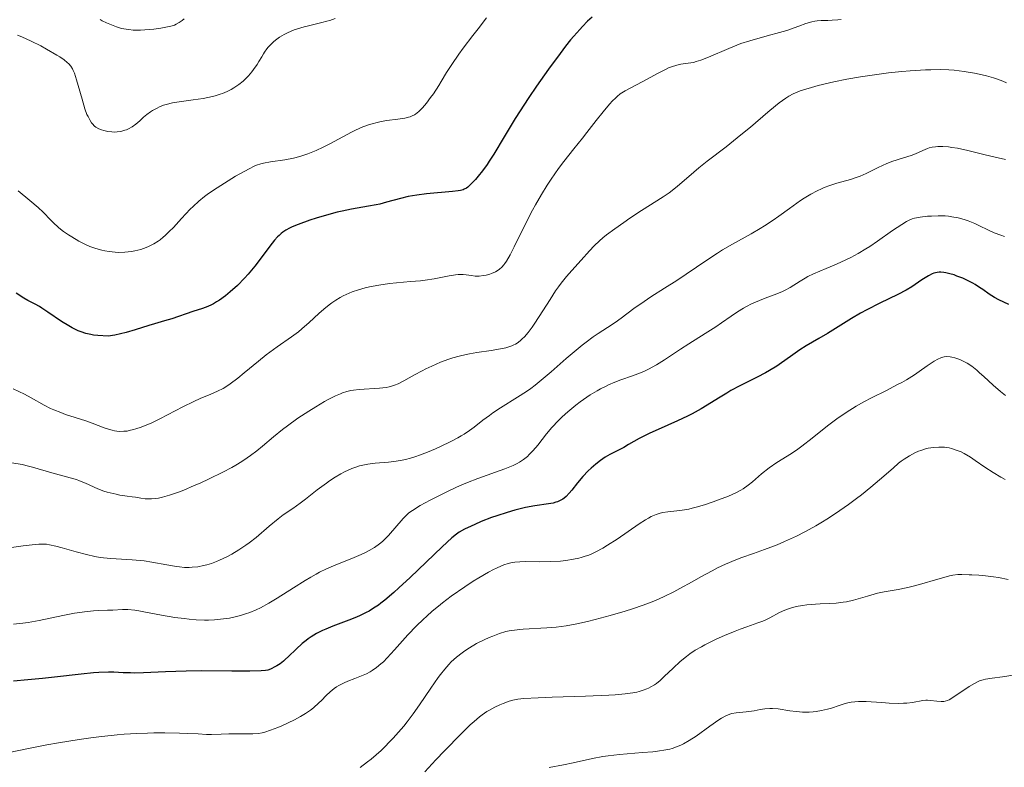
# Model space of a CAD drawing. Units: metres. Extents: x 675082 to 678542, y 4753799 to 4756200.
# Drawn here: x 676665 to 676804, y 4754095 to 4754201 of the extents above; entities that cross this region are included whole.
import ezdxf

# ---------------------------------------------------------------- set-up
doc = ezdxf.new("R2010")
doc.units = ezdxf.units.M
doc.header["$MEASUREMENT"] = 0
doc.layers.add('Curva de nivel directora', color=30, linetype='Continuous', lineweight=30)
doc.layers.add('Curva de nivel intermedia', color=30, linetype='Continuous', lineweight=0)

msp = doc.modelspace()

# ---------------------------------------------------------------- linework, layer by layer
at = {"layer": 'Curva de nivel directora', "color": 30, "linetype": 'Continuous', "lineweight": 30, "flags": 128}
for points, elevation in [([(676745.7, 4754200.96), (676745.05, 4754200.36), (676744.34, 4754199.63), (676743.95, 4754199.21), (676743.11, 4754198.26)], 1350), ([(676743.11, 4754198.26), (676742.66, 4754197.72), (676741.94, 4754196.82), (676741.17, 4754195.82), (676739.53, 4754193.57), (676737.85, 4754191.16), (676736.77, 4754189.56), (676734.84, 4754186.61), (676733.25, 4754184.02), (676731.78, 4754181.54), (676731.16, 4754180.55), (676730.84, 4754180.08), (676730.21, 4754179.21), (676729.59, 4754178.43), (676729.2, 4754177.98), (676728.49, 4754177.24), (676728.1, 4754176.89), (676727.91, 4754176.76), (676727.61, 4754176.59), (676727.45, 4754176.53), (676727.08, 4754176.42), (676726.77, 4754176.35), (676725.96, 4754176.25), (676722.26, 4754175.93), (676720.92, 4754175.76), (676720.28, 4754175.66), (676719.69, 4754175.55), (676718.59, 4754175.29), (676716.62, 4754174.74), (676715.64, 4754174.49), (676715.14, 4754174.38), (676714.07, 4754174.19), (676711.67, 4754173.78), (676710.32, 4754173.51), (676709.6, 4754173.34), (676708.12, 4754172.94), (676706.66, 4754172.51), (676705.73, 4754172.2), (676704.09, 4754171.62), (676703.23, 4754171.27), (676702.86, 4754171.09), (676702.37, 4754170.82), (676701.92, 4754170.51), (676701.71, 4754170.34), (676701.4, 4754170.06), (676701.19, 4754169.85), (676700.76, 4754169.37), (676700.42, 4754168.95), (676699.67, 4754167.97), (676698.56, 4754166.49), (676697.96, 4754165.72), (676697.02, 4754164.58), (676696.52, 4754164.02), (676695.51, 4754162.99), (676694.49, 4754162.06), (676693.82, 4754161.52), (676692.97, 4754160.9), (676692.56, 4754160.64), (676692.13, 4754160.38), (676691.85, 4754160.24), (676691.32, 4754159.99), (676690.58, 4754159.71), (676689.21, 4754159.3), (676686.22, 4754158.26), (676685.2, 4754157.96), (676683.74, 4754157.56), (676682.94, 4754157.31), (676681.02, 4754156.69), (676679.75, 4754156.33), (676678.15, 4754155.96), (676677.21, 4754155.78), (676675.74, 4754155.88), (676675.12, 4754155.96), (676674.73, 4754156.03), (676674.03, 4754156.18), (676673.38, 4754156.39), (676672.96, 4754156.56), (676672.13, 4754156.97), (676671.64, 4754157.25), (676670.62, 4754157.88), (676668.65, 4754159.21), (676667.82, 4754159.76), (676667.47, 4754159.98), (676666.86, 4754160.32), (676665.82, 4754160.86), (676665.25, 4754161.18), (676664.2, 4754161.87)], 1350), ([(676804.68, 4754160.26), (676803.28, 4754160.95), (676802.68, 4754161.27), (676801.91, 4754161.75), (676801.01, 4754162.39), (676800.56, 4754162.7), (676799.92, 4754163.1), (676799.58, 4754163.3), (676799.04, 4754163.58), (676798.17, 4754163.99), (676797.35, 4754164.31), (676796.94, 4754164.46), (676796.33, 4754164.64), (676795.76, 4754164.77), (676795.5, 4754164.82), (676795.06, 4754164.86), (676794.86, 4754164.86), (676794.55, 4754164.83), (676794.1, 4754164.71), (676793.86, 4754164.61), (676793.33, 4754164.35), (676792.4, 4754163.76), (676790.95, 4754162.8), (676790.17, 4754162.33), (676788.97, 4754161.68), (676786.43, 4754160.47), (676784.61, 4754159.54), (676783.71, 4754159.05), (676782.42, 4754158.3), (676779.01, 4754156.17), (676777.78, 4754155.45), (676776.02, 4754154.42), (676775.12, 4754153.84), (676773.78, 4754152.9), (676772.53, 4754152.01), (676771.87, 4754151.57), (676770.82, 4754150.92), (676770.26, 4754150.6), (676769.08, 4754149.98), (676766.6, 4754148.75), (676765.36, 4754148.09), (676764.76, 4754147.74), (676763.58, 4754147.01), (676761.99, 4754146.01), (676761.17, 4754145.52), (676759.88, 4754144.79), (676759.21, 4754144.45), (676757.81, 4754143.79), (676755.07, 4754142.59), (676753.86, 4754142.05), (676753.33, 4754141.79), (676752.39, 4754141.3), (676750.87, 4754140.44), (676750.2, 4754140.06), (676748.21, 4754139.04), (676747.55, 4754138.65), (676747.22, 4754138.43), (676746.88, 4754138.2), (676746.22, 4754137.68), (676745.58, 4754137.11), (676745.17, 4754136.72), (676744.4, 4754135.91), (676743.65, 4754135.03), (676742.83, 4754134), (676742.48, 4754133.58), (676742.02, 4754133.11), (676741.74, 4754132.87), (676741.56, 4754132.74), (676741.2, 4754132.53), (676740.8, 4754132.36)], 1375), ([(676740.8, 4754132.36), (676740.58, 4754132.28), (676740.22, 4754132.18), (676739.54, 4754132.05), (676737.6, 4754131.78), (676736.3, 4754131.54), (676734.76, 4754131.16), (676733.67, 4754130.84), (676732.2, 4754130.37), (676731.49, 4754130.12), (676729.99, 4754129.54), (676729.1, 4754129.16), (676728.57, 4754128.91), (676727.64, 4754128.46), (676726.89, 4754128.03), (676726.52, 4754127.77), (676725.87, 4754127.25), (676724.48, 4754125.98), (676719.94, 4754121.65), (676718.35, 4754120.17), (676717.62, 4754119.52), (676716.35, 4754118.43), (676715.8, 4754117.99), (676715.45, 4754117.73), (676714.78, 4754117.28), (676714.15, 4754116.89), (676713.73, 4754116.66), (676712.86, 4754116.24), (676712.34, 4754116.02), (676711.25, 4754115.59), (676709.03, 4754114.76), (676708.02, 4754114.34), (676707.55, 4754114.13), (676706.7, 4754113.7), (676705.95, 4754113.25), (676705.5, 4754112.95), (676705.21, 4754112.73), (676704.66, 4754112.29), (676703.81, 4754111.5), (676702.75, 4754110.47), (676702.25, 4754110.01), (676702, 4754109.8), (676701.53, 4754109.44), (676701.08, 4754109.14), (676700.79, 4754108.97), (676700.28, 4754108.71), (676699.96, 4754108.58), (676699.79, 4754108.53), (676699.49, 4754108.47), (676698.86, 4754108.42), (676697.28, 4754108.39), (676694.69, 4754108.4), (676690.39, 4754108.42), (676688.24, 4754108.39), (676685.34, 4754108.29), (676682.2, 4754108.14), (676680.94, 4754108.11), (676680.38, 4754108.12), (676679.35, 4754108.16), (676677.99, 4754108.23), (676677.23, 4754108.24), (676675.9, 4754108.2), (676675.12, 4754108.14), (676673.37, 4754107.97), (676669.62, 4754107.52), (676667.91, 4754107.33), (676665.85, 4754107.14), (676663.79, 4754106.97)], 1375)]:
    msp.add_lwpolyline(points, dxfattribs=dict(at, elevation=elevation))
at = {"layer": 'Curva de nivel intermedia', "color": 30, "linetype": 'Continuous', "lineweight": 0, "flags": 128}
for points, elevation in [([(676709.32, 4754200.76), (676708.6, 4754200.49), (676708.18, 4754200.36), (676707.44, 4754200.17), (676706.68, 4754200), (676705.55, 4754199.74), (676704.94, 4754199.58), (676704.01, 4754199.3), (676703.54, 4754199.14), (676702.6, 4754198.74), (676702.14, 4754198.51), (676701.47, 4754198.11), (676700.9, 4754197.69), (676700.62, 4754197.47), (676700.22, 4754197.09), (676699.85, 4754196.68), (676699.67, 4754196.46), (676699.33, 4754195.99), (676699.17, 4754195.74), (676698.95, 4754195.34), (676698.55, 4754194.65), (676698.29, 4754194.24), (676697.79, 4754193.52), (676697.55, 4754193.2), (676697.09, 4754192.65), (676696.62, 4754192.18), (676696.31, 4754191.9), (676695.68, 4754191.4), (676694.99, 4754190.95), (676694.63, 4754190.73), (676694.04, 4754190.43), (676693.41, 4754190.16), (676693.07, 4754190.03), (676692.34, 4754189.8), (676691.95, 4754189.7), (676691.32, 4754189.56), (676690.66, 4754189.44), (676689.22, 4754189.24), (676687.26, 4754188.97), (676686.32, 4754188.8), (676685.43, 4754188.59), (676685.03, 4754188.47), (676684.46, 4754188.25), (676684.12, 4754188.09), (676683.49, 4754187.73), (676683.2, 4754187.55), (676682.68, 4754187.16), (676682.22, 4754186.77), (676681.67, 4754186.27), (676681.41, 4754186.05), (676681.13, 4754185.82), (676680.6, 4754185.44), (676680.1, 4754185.16), (676679.78, 4754185.01), (676679.57, 4754184.93), (676679.16, 4754184.81), (676678.93, 4754184.76), (676678.48, 4754184.7), (676678.04, 4754184.68), (676677.74, 4754184.7), (676677.16, 4754184.77), (676676.57, 4754184.89), (676676.28, 4754184.98), (676675.86, 4754185.15), (676675.47, 4754185.39)], 1340), ([(676687.94, 4754200.7), (676687.7, 4754200.49), (676687.26, 4754200.17), (676686.85, 4754199.94), (676686.6, 4754199.83), (676686.08, 4754199.68), (676685.62, 4754199.57), (676684.65, 4754199.39), (676683.65, 4754199.26), (676682.99, 4754199.19), (676681.79, 4754199.13), (676680.72, 4754199.13), (676680.13, 4754199.18), (676679.77, 4754199.23), (676679.11, 4754199.36), (676678.38, 4754199.58), (676677.9, 4754199.75), (676676.97, 4754200.14), (676676.37, 4754200.45), (676676.06, 4754200.64)], 1335), ([(676730.76, 4754200.85), (676729.56, 4754199.32), (676728.81, 4754198.35), (676727.48, 4754196.56), (676726.85, 4754195.7), (676725.86, 4754194.25), (676725.12, 4754193.1), (676724.36, 4754191.84), (676724, 4754191.26), (676723.24, 4754190.11), (676722.84, 4754189.56), (676722.25, 4754188.78), (676721.69, 4754188.11), (676721.42, 4754187.83), (676721.18, 4754187.59), (676720.71, 4754187.21), (676720.56, 4754187.12), (676720.26, 4754186.96), (676719.94, 4754186.84), (676719.72, 4754186.77), (676719.22, 4754186.67), (676718.22, 4754186.52), (676716.66, 4754186.31), (676715.84, 4754186.17), (676715.11, 4754186.01), (676714.75, 4754185.92), (676714.18, 4754185.75), (676713.26, 4754185.41), (676712.23, 4754184.96), (676711.67, 4754184.68), (676710.43, 4754184.02), (676708.6, 4754183.04), (676707.64, 4754182.54), (676706.67, 4754182.08), (676706.19, 4754181.87), (676705.48, 4754181.59), (676704.78, 4754181.35), (676704.32, 4754181.21), (676703.44, 4754180.99), (676702.2, 4754180.75), (676700.17, 4754180.47), (676699.21, 4754180.3), (676698.8, 4754180.19), (676698.19, 4754179.98), (676697.87, 4754179.84), (676697.15, 4754179.48), (676696.57, 4754179.17), (676695.25, 4754178.42), (676694.18, 4754177.79), (676692.62, 4754176.81), (676691.4, 4754175.98), (676690.83, 4754175.56), (676690.02, 4754174.9)], 1345), ([(676779.08, 4754200.49), (676778.41, 4754200.49), (676778.12, 4754200.48), (676777.55, 4754200.43), (676777.26, 4754200.38), (676776.79, 4754200.28), (676775.97, 4754200.03), (676774.97, 4754199.67), (676773.27, 4754199.08), (676772.25, 4754198.77), (676770.51, 4754198.29), (676768.02, 4754197.59), (676766.78, 4754197.2), (676766.19, 4754196.98), (676765.06, 4754196.53), (676762.19, 4754195.28), (676761.08, 4754194.85), (676760.44, 4754194.65), (676760.05, 4754194.55), (676759.32, 4754194.42), (676758.28, 4754194.29), (676757.68, 4754194.17), (676756.96, 4754193.94), (676756.54, 4754193.77), (676756.08, 4754193.56), (676755.05, 4754193.04), (676752.88, 4754191.85), (676751.9, 4754191.32), (676750.37, 4754190.52), (676749.93, 4754190.24), (676749.7, 4754190.09), (676749.24, 4754189.71), (676749, 4754189.49), (676748.61, 4754189.1), (676748.19, 4754188.64), (676747.27, 4754187.54), (676746.28, 4754186.3), (676744.98, 4754184.61), (676744.36, 4754183.83), (676743.14, 4754182.31), (676741.69, 4754180.5), (676740.95, 4754179.52), (676739.91, 4754178.02), (676739.36, 4754177.18), (676738.53, 4754175.83), (676737.69, 4754174.38), (676737.28, 4754173.62), (676736.09, 4754171.3), (676734.68, 4754168.44), (676734.09, 4754167.29), (676733.58, 4754166.42), (676733.35, 4754166.07), (676733.2, 4754165.87), (676732.91, 4754165.54), (676732.62, 4754165.27), (676732.42, 4754165.12), (676732.01, 4754164.88), (676731.48, 4754164.65), (676731.23, 4754164.57), (676730.71, 4754164.43), (676730.32, 4754164.36), (676729.73, 4754164.3), (676729.44, 4754164.3), (676729.16, 4754164.31), (676728.62, 4754164.38), (676727.87, 4754164.48), (676727.45, 4754164.52), (676726.75, 4754164.51), (676726.36, 4754164.47), (676725.48, 4754164.33), (676723.36, 4754163.92), (676722.1, 4754163.73), (676721.43, 4754163.65), (676720.01, 4754163.51), (676718.02, 4754163.33), (676717.01, 4754163.23), (676715.51, 4754163.03), (676714.21, 4754162.78), (676713.58, 4754162.63), (676712.65, 4754162.37), (676711.76, 4754162.06), (676711.32, 4754161.88), (676710.47, 4754161.49), (676710.05, 4754161.26), (676709.45, 4754160.9), (676708.86, 4754160.5), (676708.48, 4754160.22), (676707.74, 4754159.61), (676707.02, 4754158.99), (676705.64, 4754157.72), (676704.63, 4754156.83), (676704.14, 4754156.42), (676703.14, 4754155.68), (676701.13, 4754154.28), (676700.09, 4754153.53), (676699.56, 4754153.13), (676698.5, 4754152.28), (676696.47, 4754150.59), (676695.58, 4754149.86), (676694.48, 4754149.03), (676693.85, 4754148.62)], 1355), ([(676780.98, 4754200.64), (676780.5, 4754200.58), (676779.7, 4754200.51), (676779.08, 4754200.49)], 1355), ([(676675.47, 4754185.39), (676675.29, 4754185.53), (676674.99, 4754185.83), (676674.84, 4754186.01), (676674.64, 4754186.31), (676674.35, 4754186.87), (676674.2, 4754187.19), (676673.92, 4754187.95), (676673.5, 4754189.33), (676672.97, 4754191.27), (676672.73, 4754192.1), (676672.43, 4754193), (676672.26, 4754193.41), (676672.14, 4754193.64), (676671.91, 4754194.01), (676671.62, 4754194.36), (676671.42, 4754194.55), (676670.99, 4754194.89), (676670.35, 4754195.32), (676669.93, 4754195.58), (676668.49, 4754196.41), (676667.65, 4754196.87), (676666.32, 4754197.55), (676665, 4754198.16), (676664.38, 4754198.42)], 1340), ([(676804.35, 4754191.63), (676803.83, 4754191.88), (676802.97, 4754192.22), (676802.52, 4754192.38), (676801.55, 4754192.66), (676800.52, 4754192.9), (676799.82, 4754193.04), (676798.39, 4754193.27), (676796.94, 4754193.43), (676796.19, 4754193.48), (676794.99, 4754193.52), (676793.65, 4754193.51), (676792.92, 4754193.48), (676790.73, 4754193.35), (676789.53, 4754193.25), (676787.65, 4754193.05), (676785.69, 4754192.8), (676784.7, 4754192.65), (676783.72, 4754192.5), (676781.77, 4754192.15), (676779.92, 4754191.78), (676777.71, 4754191.27), (676776.75, 4754191.01), (676775.65, 4754190.68), (676775.16, 4754190.5), (676774.49, 4754190.23), (676774.18, 4754190.08), (676773.56, 4754189.75), (676773.11, 4754189.47), (676772.17, 4754188.8), (676771.66, 4754188.41), (676770.57, 4754187.5), (676768.11, 4754185.39), (676766.77, 4754184.27), (676764.68, 4754182.61), (676762.01, 4754180.56), (676760.84, 4754179.63), (676759.39, 4754178.4), (676757.8, 4754177.01), (676757.03, 4754176.4), (676756.63, 4754176.1), (676755.78, 4754175.52), (676752.71, 4754173.58), (676751.04, 4754172.48), (676750.18, 4754171.89), (676748.91, 4754171), (676747.75, 4754170.12), (676747.24, 4754169.71), (676746.77, 4754169.31), (676745.98, 4754168.57), (676745.32, 4754167.87), (676744.14, 4754166.53), (676742.82, 4754165.08), (676742.1, 4754164.24), (676741.34, 4754163.29), (676740.95, 4754162.76), (676740.55, 4754162.2), (676739.75, 4754160.99), (676738.21, 4754158.56), (676737.52, 4754157.51), (676737.21, 4754157.06), (676736.65, 4754156.3), (676736.14, 4754155.72), (676735.83, 4754155.41), (676735.63, 4754155.23), (676735.24, 4754154.92), (676734.85, 4754154.67), (676734.65, 4754154.56), (676734.33, 4754154.42), (676733.78, 4754154.23)], 1360), ([(676804.22, 4754180.82), (676802.77, 4754181.12), (676801.37, 4754181.46), (676799.64, 4754181.9), (676798.88, 4754182.09), (676797.42, 4754182.39), (676796.63, 4754182.52), (676796.16, 4754182.58), (676795.35, 4754182.63), (676794.64, 4754182.63), (676794.31, 4754182.61), (676793.85, 4754182.54), (676793.4, 4754182.43), (676793.18, 4754182.36), (676792.51, 4754182.08), (676791.48, 4754181.62), (676790.87, 4754181.38), (676789.78, 4754181.03), (676788.14, 4754180.5), (676787.32, 4754180.18), (676786.91, 4754180.01), (676786.12, 4754179.63), (676784.52, 4754178.83), (676783.66, 4754178.46), (676783.21, 4754178.29), (676782.28, 4754177.99), (676780.34, 4754177.43), (676779.38, 4754177.13), (676778.57, 4754176.83), (676778.17, 4754176.66), (676777.57, 4754176.38), (676776.66, 4754175.91), (676775.72, 4754175.33), (676775.23, 4754175.01), (676773.64, 4754173.87), (676772.12, 4754172.76), (676771.32, 4754172.2), (676770.11, 4754171.4), (676769.49, 4754171.02), (676768.24, 4754170.3), (676765.6, 4754168.84), (676764.19, 4754168.01), (676763.46, 4754167.55), (676761.96, 4754166.57), (676759.04, 4754164.57), (676757.71, 4754163.67), (676755.98, 4754162.57), (676754, 4754161.34), (676753.06, 4754160.72), (676751.63, 4754159.7), (676749.81, 4754158.33)], 1365), ([(676690.02, 4754174.9), (676689.23, 4754174.17), (676688.83, 4754173.78), (676687.58, 4754172.43), (676686.44, 4754171.19), (676685.86, 4754170.59), (676685.28, 4754170.04), (676684.99, 4754169.79), (676684.55, 4754169.44), (676684.26, 4754169.23), (676683.68, 4754168.86), (676683.39, 4754168.7), (676682.81, 4754168.42), (676682.22, 4754168.19), (676681.81, 4754168.06), (676681, 4754167.87), (676680.53, 4754167.79), (676679.57, 4754167.68), (676678.61, 4754167.66), (676677.77, 4754167.71), (676677.35, 4754167.76), (676676.74, 4754167.86), (676676.3, 4754167.95), (676675.44, 4754168.2), (676674.62, 4754168.51), (676674.09, 4754168.74), (676673.06, 4754169.26), (676672.06, 4754169.84), (676671.58, 4754170.15), (676670.89, 4754170.63), (676670.24, 4754171.13), (676669.94, 4754171.39), (676669.65, 4754171.65), (676669.11, 4754172.2), (676667.98, 4754173.37), (676667.3, 4754174), (676666.11, 4754175.02), (676664.48, 4754176.36)], 1345), ([(676798.38, 4754172.29), (676797.53, 4754172.53), (676796.62, 4754172.71), (676796.15, 4754172.77), (676795.67, 4754172.81), (676794.7, 4754172.84), (676793.76, 4754172.8), (676793.17, 4754172.76), (676792.14, 4754172.64), (676791.36, 4754172.5), (676791.02, 4754172.4), (676790.5, 4754172.18), (676790.22, 4754172.03), (676789.56, 4754171.62), (676788.25, 4754170.73), (676786.12, 4754169.25), (676785, 4754168.51), (676784.44, 4754168.16), (676783.36, 4754167.52), (676782.31, 4754166.95), (676781.62, 4754166.6), (676780.29, 4754165.98), (676778.84, 4754165.37), (676777.06, 4754164.62), (676776.26, 4754164.22), (676775.87, 4754164.01), (676775.15, 4754163.58), (676773.75, 4754162.7), (676773.02, 4754162.3), (676772.64, 4754162.11), (676771.84, 4754161.77), (676770.2, 4754161.16), (676769.4, 4754160.85), (676768.28, 4754160.36), (676767.58, 4754160), (676767.14, 4754159.76), (676766.29, 4754159.24), (676765.38, 4754158.62), (676764.04, 4754157.66), (676763.21, 4754157.1), (676761.72, 4754156.15), (676759.42, 4754154.72), (676758.24, 4754153.96), (676755.96, 4754152.44), (676754.83, 4754151.73), (676753.71, 4754151.11), (676753.14, 4754150.84), (676752.57, 4754150.59), (676751.41, 4754150.16), (676749.78, 4754149.6), (676748.93, 4754149.28), (676748.04, 4754148.9), (676747.59, 4754148.69), (676746.89, 4754148.32), (676746.41, 4754148.05), (676745.45, 4754147.47), (676744.97, 4754147.15), (676744.02, 4754146.5), (676743.41, 4754146.04), (676742.25, 4754145.1), (676741.46, 4754144.4), (676740.93, 4754143.88), (676740, 4754142.88), (676739.23, 4754141.95), (676738.02, 4754140.38), (676737.76, 4754140.06), (676737.27, 4754139.5), (676736.82, 4754139.04), (676736.54, 4754138.78), (676735.99, 4754138.34), (676735.44, 4754137.97), (676735.12, 4754137.79), (676734.55, 4754137.51), (676733.35, 4754137.03), (676729.55, 4754135.65), (676728.05, 4754135.06), (676727.28, 4754134.74), (676726.52, 4754134.41), (676725.04, 4754133.72), (676723.65, 4754133.03), (676722.8, 4754132.59), (676721.38, 4754131.81), (676720.28, 4754131.14), (676719.77, 4754130.77), (676719.48, 4754130.52), (676718.95, 4754129.98), (676716.89, 4754127.58), (676716.32, 4754127), (676716.04, 4754126.74), (676715.62, 4754126.39), (676714.91, 4754125.9), (676714.17, 4754125.46), (676713.74, 4754125.24), (676713.01, 4754124.89), (676711.68, 4754124.32), (676709.42, 4754123.42), (676708.09, 4754122.84), (676707.13, 4754122.37), (676706.64, 4754122.11), (676705.88, 4754121.68), (676705.09, 4754121.21)], 1370), ([(676804.08, 4754169.92), (676803.57, 4754170.08), (676802.64, 4754170.43), (676801.71, 4754170.85), (676800.54, 4754171.43), (676799.89, 4754171.72), (676798.92, 4754172.11), (676798.38, 4754172.29)], 1370), ([(676749.81, 4754158.33), (676748.99, 4754157.73), (676747.9, 4754157), (676746.57, 4754156.16), (676745.88, 4754155.7), (676744.86, 4754154.96), (676744.31, 4754154.54), (676743.44, 4754153.83), (676742.02, 4754152.62), (676739.93, 4754150.76), (676738.8, 4754149.79), (676737.63, 4754148.85), (676737.02, 4754148.4), (676736.4, 4754147.97), (676735.15, 4754147.15), (676732.73, 4754145.65), (676731.66, 4754144.94), (676731.17, 4754144.59), (676730.26, 4754143.89), (676729.03, 4754142.93), (676728.34, 4754142.44), (676727.58, 4754141.94), (676727.15, 4754141.68), (676726.69, 4754141.42), (676725.7, 4754140.89), (676724.27, 4754140.19), (676723.52, 4754139.85), (676722.39, 4754139.39), (676721.29, 4754138.97), (676720.75, 4754138.78), (676719.99, 4754138.54), (676719.27, 4754138.35), (676718.82, 4754138.25), (676717.99, 4754138.09), (676716.87, 4754137.95), (676715.02, 4754137.81), (676713.98, 4754137.69), (676713.48, 4754137.6), (676712.77, 4754137.42), (676712.41, 4754137.31), (676711.69, 4754137.05), (676710.68, 4754136.59), (676710.16, 4754136.32), (676709.35, 4754135.85), (676708.52, 4754135.31), (676708.1, 4754135.01), (676706.81, 4754134.04), (676705.15, 4754132.72), (676704.38, 4754132.14), (676703.34, 4754131.41), (676701.99, 4754130.49), (676701.25, 4754129.94), (676700.01, 4754128.89), (676698.15, 4754127.32), (676697.17, 4754126.55), (676696.67, 4754126.19), (676695.69, 4754125.54), (676694.73, 4754124.96), (676694.11, 4754124.62), (676692.96, 4754124.07), (676692.56, 4754123.9), (676691.82, 4754123.63), (676691.15, 4754123.43), (676690.72, 4754123.32), (676689.9, 4754123.17), (676689.1, 4754123.08), (676688.69, 4754123.06), (676688.02, 4754123.07), (676687.29, 4754123.13), (676686.88, 4754123.18), (676685.51, 4754123.42), (676683.4, 4754123.82), (676682.29, 4754123.99), (676681.72, 4754124.06), (676680.6, 4754124.16), (676677.58, 4754124.34), (676676.53, 4754124.43), (676676.05, 4754124.49), (676675.33, 4754124.61), (676674.13, 4754124.88), (676672.68, 4754125.26), (676670.68, 4754125.83), (676669.81, 4754126.07), (676668.88, 4754126.28), (676668.46, 4754126.34), (676667.78, 4754126.37), (676667.39, 4754126.36), (676666.43, 4754126.28), (676665.19, 4754126.12), (676663.21, 4754125.84)], 1365), ([(676733.78, 4754154.23), (676733.48, 4754154.15), (676732.76, 4754154), (676731.43, 4754153.79), (676729.39, 4754153.49), (676728.36, 4754153.31), (676727.86, 4754153.21), (676726.91, 4754152.98), (676726, 4754152.72), (676725.41, 4754152.53), (676724.26, 4754152.11), (676723, 4754151.57), (676722.18, 4754151.18), (676721.64, 4754150.9), (676720.59, 4754150.33), (676719.05, 4754149.46), (676718.26, 4754149.07), (676717.72, 4754148.85), (676717.43, 4754148.76), (676717, 4754148.64), (676716.54, 4754148.54), (676715.59, 4754148.42), (676712.72, 4754148.26), (676711.95, 4754148.17), (676711.57, 4754148.1), (676710.99, 4754147.96), (676710.39, 4754147.77), (676710.07, 4754147.64), (676709.38, 4754147.35), (676709.01, 4754147.17), (676708.42, 4754146.86), (676707.84, 4754146.55), (676706.59, 4754145.81), (676705.59, 4754145.18), (676704.06, 4754144.17), (676702.58, 4754143.11), (676701.89, 4754142.59), (676700.63, 4754141.56), (676699.06, 4754140.22), (676698.24, 4754139.56), (676697.36, 4754138.9), (676696.89, 4754138.57), (676696.12, 4754138.07), (676695.28, 4754137.56), (676694.69, 4754137.22), (676693.44, 4754136.55), (676691.5, 4754135.59), (676690.22, 4754135.01), (676689.4, 4754134.65), (676687.9, 4754134.02), (676687.16, 4754133.73), (676685.9, 4754133.28), (676684.88, 4754132.99), (676684.31, 4754132.87), (676683.97, 4754132.82), (676683.36, 4754132.76), (676683.04, 4754132.76), (676682.43, 4754132.79), (676681.85, 4754132.87), (676681.05, 4754133), (676680.62, 4754133.07), (676679.91, 4754133.17), (676678.87, 4754133.31), (676678.32, 4754133.41), (676677.48, 4754133.6), (676677.04, 4754133.72), (676676.61, 4754133.87), (676675.74, 4754134.21), (676674, 4754134.98), (676673.13, 4754135.33), (676672.7, 4754135.49), (676671.84, 4754135.76), (676669.24, 4754136.46), (676666.51, 4754137.26), (676665.55, 4754137.5), (676665.06, 4754137.61), (676663.53, 4754137.86)], 1360), ([(676804.21, 4754147.4), (676803.52, 4754147.96), (676802.48, 4754148.88), (676801.17, 4754150.08), (676800.57, 4754150.61), (676800.16, 4754150.96), (676799.44, 4754151.53), (676798.81, 4754151.96), (676798.43, 4754152.18), (676797.75, 4754152.51), (676797.07, 4754152.75), (676796.65, 4754152.84), (676796.38, 4754152.88), (676795.87, 4754152.9), (676795.53, 4754152.86), (676795.36, 4754152.82), (676795.09, 4754152.74), (676794.65, 4754152.55), (676794.13, 4754152.26), (676793.83, 4754152.07), (676793.14, 4754151.59), (676792.01, 4754150.79), (676791.34, 4754150.34), (676790.19, 4754149.63), (676789.55, 4754149.26), (676788.86, 4754148.89), (676787.37, 4754148.12), (676785.25, 4754147.05), (676784.16, 4754146.48), (676783.1, 4754145.88), (676782.57, 4754145.57), (676781.81, 4754145.09), (676780.36, 4754144.1), (676779.04, 4754143.11), (676776.88, 4754141.37), (676775.41, 4754140.21), (676774.82, 4754139.78), (676773.95, 4754139.2), (676771.88, 4754137.92), (676770.77, 4754137.15), (676769.7, 4754136.31), (676768.39, 4754135.19), (676767.81, 4754134.71), (676767.11, 4754134.2), (676766.76, 4754133.98), (676766.17, 4754133.66), (676765.01, 4754133.16), (676763.62, 4754132.62), (676762.83, 4754132.34), (676761.62, 4754131.93), (676760.44, 4754131.57), (676759.89, 4754131.43), (676759.38, 4754131.31), (676758.48, 4754131.15), (676757.71, 4754131.05), (676756.44, 4754130.95), (676755.71, 4754130.85), (676755.34, 4754130.76), (676754.76, 4754130.57), (676754.09, 4754130.25), (676753.7, 4754130.04), (676753.29, 4754129.8), (676752.37, 4754129.21), (676749.25, 4754127.08), (676747.9, 4754126.2), (676747.24, 4754125.8), (676746.24, 4754125.27), (676745.57, 4754124.96), (676745.23, 4754124.82), (676744.71, 4754124.64)], 1380), ([(676693.85, 4754148.62), (676693.46, 4754148.39), (676692.68, 4754148), (676691.72, 4754147.59), (676690.22, 4754146.96), (676689.32, 4754146.54), (676687.78, 4754145.78), (676685.59, 4754144.64), (676684.54, 4754144.1), (676683.28, 4754143.5), (676682.7, 4754143.25), (676681.89, 4754142.92), (676681.14, 4754142.67), (676680.78, 4754142.57), (676680.18, 4754142.42), (676679.88, 4754142.37), (676679.44, 4754142.33), (676678.78, 4754142.32), (676678.11, 4754142.4), (676677.76, 4754142.47), (676677.4, 4754142.57), (676676.63, 4754142.82), (676674.95, 4754143.47), (676674.03, 4754143.81), (676672.54, 4754144.29), (676671.18, 4754144.73), (676670.5, 4754144.97), (676669.52, 4754145.36), (676669.05, 4754145.57), (676668.14, 4754146.04), (676666.31, 4754147.07), (676665.34, 4754147.59), (676663.76, 4754148.34)], 1355), ([(676792.9, 4754139.84), (676792.23, 4754139.63), (676791.89, 4754139.5), (676791.38, 4754139.28), (676790.62, 4754138.87), (676789.86, 4754138.38), (676789.48, 4754138.11), (676789.1, 4754137.81), (676788.31, 4754137.13), (676786.41, 4754135.44), (676785.17, 4754134.4), (676783.86, 4754133.36), (676783.14, 4754132.81), (676782, 4754131.97), (676780.18, 4754130.71), (676778.93, 4754129.89), (676778.31, 4754129.5), (676777.37, 4754128.94), (676776.44, 4754128.42), (676775.83, 4754128.09), (676774.64, 4754127.49), (676772.95, 4754126.72), (676771.91, 4754126.28), (676770.11, 4754125.58), (676768.55, 4754125.05), (676766.89, 4754124.49), (676766.04, 4754124.16), (676764.57, 4754123.52), (676763.48, 4754122.99), (676762.71, 4754122.59), (676761.1, 4754121.74), (676759.86, 4754121.04), (676758.15, 4754120.09), (676757.26, 4754119.62), (676755.89, 4754118.94), (676755.18, 4754118.61), (676754.46, 4754118.3), (676752.96, 4754117.72), (676751.42, 4754117.19), (676750.37, 4754116.86), (676748.26, 4754116.24), (676746.13, 4754115.67), (676745.08, 4754115.42), (676743.54, 4754115.08), (676742.04, 4754114.81), (676741.32, 4754114.7), (676740.62, 4754114.61), (676739.29, 4754114.49), (676735.94, 4754114.33), (676735.5, 4754114.3), (676734.7, 4754114.2), (676733.97, 4754114.08), (676733.51, 4754113.97), (676732.61, 4754113.7), (676731.65, 4754113.35), (676731.16, 4754113.15), (676730.42, 4754112.82), (676729.34, 4754112.28), (676728.33, 4754111.68), (676727.71, 4754111.26), (676727.3, 4754110.97), (676726.53, 4754110.35), (676725.78, 4754109.68), (676725.41, 4754109.3), (676724.84, 4754108.66), (676724.24, 4754107.91), (676723.92, 4754107.48), (676722.89, 4754105.98), (676721.29, 4754103.62), (676720.38, 4754102.34), (676719.51, 4754101.19), (676719.05, 4754100.61), (676718.32, 4754099.74), (676717.54, 4754098.88), (676717.14, 4754098.45), (676716.29, 4754097.59), (676715.84, 4754097.17), (676715.14, 4754096.55), (676714.41, 4754095.94), (676713.91, 4754095.54), (676712.89, 4754094.76)], 1385), ([(676804.18, 4754135.51), (676803.57, 4754135.83), (676802.46, 4754136.48), (676801.32, 4754137.24), (676799.92, 4754138.22), (676799.25, 4754138.67), (676798.37, 4754139.19), (676797.93, 4754139.41), (676797.26, 4754139.68), (676796.59, 4754139.89), (676796.24, 4754139.97), (676795.61, 4754140.07), (676795.28, 4754140.09), (676794.79, 4754140.1), (676794.04, 4754140.05), (676793.28, 4754139.93), (676792.9, 4754139.84)], 1385), ([(676744.71, 4754124.64), (676744.18, 4754124.47), (676743.82, 4754124.38), (676743.09, 4754124.22), (676741.98, 4754124.04), (676741.25, 4754123.96), (676739.8, 4754123.88), (676738.25, 4754123.87), (676736.35, 4754123.88), (676735.49, 4754123.86), (676734.77, 4754123.8), (676734.41, 4754123.75), (676733.85, 4754123.63), (676733.23, 4754123.43), (676732.9, 4754123.3), (676732.16, 4754122.97), (676731.74, 4754122.77), (676731.06, 4754122.4), (676729.66, 4754121.58), (676728.89, 4754121.1), (676727.67, 4754120.3), (676725.78, 4754118.98), (676724.55, 4754118.05), (676723.95, 4754117.58), (676723.09, 4754116.87), (676722.29, 4754116.17), (676721.79, 4754115.71), (676720.86, 4754114.81), (676719.64, 4754113.53), (676717.75, 4754111.4), (676716.72, 4754110.27), (676716.16, 4754109.72), (676715.82, 4754109.42), (676715.2, 4754108.92), (676714.59, 4754108.49), (676714.27, 4754108.29), (676713.75, 4754108.02), (676712.85, 4754107.61), (676712.14, 4754107.34), (676711.13, 4754106.94), (676710.61, 4754106.72), (676709.87, 4754106.35), (676709.53, 4754106.15), (676709.21, 4754105.93), (676708.62, 4754105.46), (676708.08, 4754104.95), (676707.38, 4754104.24), (676707.02, 4754103.89), (676706.26, 4754103.21), (676705.84, 4754102.88), (676705.16, 4754102.4), (676704.41, 4754101.94), (676704, 4754101.71), (676703.58, 4754101.49), (676702.69, 4754101.06), (676701.79, 4754100.66), (676701.21, 4754100.42), (676700.17, 4754100.02), (676699.36, 4754099.76), (676699.01, 4754099.67), (676698.5, 4754099.57), (676697.67, 4754099.51), (676694.29, 4754099.52), (676693.2, 4754099.48), (676691.83, 4754099.43), (676691.12, 4754099.43), (676689.93, 4754099.49), (676688.38, 4754099.57), (676687.32, 4754099.61), (676685.24, 4754099.64), (676683.67, 4754099.64), (676682.77, 4754099.62), (676681.24, 4754099.56), (676679.47, 4754099.44), (676678.48, 4754099.36), (676676.29, 4754099.12), (676675.08, 4754098.97), (676673.11, 4754098.69), (676670.15, 4754098.22), (676668.53, 4754097.93), (676665.91, 4754097.44), (676661.52, 4754096.53)], 1380), ([(676804.59, 4754121.36), (676803.23, 4754121.63), (676802.55, 4754121.74), (676801.39, 4754121.89), (676800.45, 4754121.96), (676799.48, 4754122), (676799.08, 4754122.02), (676798.04, 4754122.08), (676797.46, 4754122.06), (676796.75, 4754121.96), (676796.31, 4754121.87), (676795.81, 4754121.75), (676794.65, 4754121.42), (676792.04, 4754120.65), (676790.76, 4754120.31), (676790.16, 4754120.17), (676789.05, 4754119.95), (676787.06, 4754119.61), (676786.11, 4754119.41), (676785.63, 4754119.28), (676784.67, 4754119.01), (676783.38, 4754118.61), (676782.73, 4754118.43), (676781.74, 4754118.21), (676781.25, 4754118.13), (676780.26, 4754118.02), (676779.28, 4754117.96), (676777.98, 4754117.9), (676777.34, 4754117.87), (676776.09, 4754117.76), (676775.48, 4754117.68), (676774.61, 4754117.52), (676773.77, 4754117.3), (676773.37, 4754117.16), (676772.99, 4754117.01), (676772.25, 4754116.67), (676770.87, 4754115.94), (676770.2, 4754115.61), (676769.86, 4754115.46), (676769.16, 4754115.2), (676767.59, 4754114.66), (676766.66, 4754114.33), (676765.96, 4754114.06), (676764.45, 4754113.43), (676763.29, 4754112.9), (676761.66, 4754112.1), (676761.18, 4754111.84), (676760.31, 4754111.33), (676759.54, 4754110.82), (676759.06, 4754110.47), (676758.16, 4754109.73)], 1390), ([(676705.09, 4754121.21), (676703.45, 4754120.16), (676701.15, 4754118.69), (676699.97, 4754117.99), (676698.77, 4754117.36), (676698.16, 4754117.08), (676697.25, 4754116.7), (676696.64, 4754116.49), (676696.23, 4754116.36), (676695.41, 4754116.13), (676694.78, 4754115.98), (676694.37, 4754115.9), (676693.53, 4754115.77), (676692.26, 4754115.65), (676691.4, 4754115.61), (676690.82, 4754115.61), (676689.65, 4754115.65), (676688.65, 4754115.73), (676687.98, 4754115.81), (676686.66, 4754115.99), (676684.75, 4754116.32), (676682.5, 4754116.75), (676681.56, 4754116.91), (676680.96, 4754117), (676679.99, 4754117.09), (676679.22, 4754117.1), (676677.87, 4754117.02), (676677.09, 4754117), (676675.84, 4754116.97), (676675.11, 4754116.92), (676673.86, 4754116.8), (676673.17, 4754116.7), (676672.42, 4754116.58), (676670.81, 4754116.27), (676667.45, 4754115.57), (676665.86, 4754115.28), (676665.12, 4754115.18), (676663.78, 4754115.02)], 1370), ([(676758.16, 4754109.73), (676757.18, 4754108.82), (676755.93, 4754107.61), (676755.36, 4754107.08), (676754.82, 4754106.65), (676754.55, 4754106.46), (676754.04, 4754106.14), (676753.68, 4754105.97), (676753.44, 4754105.86), (676752.92, 4754105.67), (676752.35, 4754105.5), (676752.02, 4754105.42), (676751.46, 4754105.31), (676750.38, 4754105.17), (676748.95, 4754105.04), (676748.06, 4754104.99), (676744.79, 4754104.84), (676740.05, 4754104.69), (676738.07, 4754104.62), (676736.05, 4754104.51), (676735.19, 4754104.41), (676734.74, 4754104.33), (676734.47, 4754104.27), (676733.96, 4754104.11), (676733.1, 4754103.8), (676732.64, 4754103.61), (676731.92, 4754103.27), (676731.19, 4754102.88), (676730.83, 4754102.66), (676730.13, 4754102.18), (676729.77, 4754101.9), (676729.02, 4754101.26), (676728.47, 4754100.76), (676727.19, 4754099.52), (676724.82, 4754097.1), (676723.6, 4754095.83), (676722.03, 4754094.12)], 1390), ([(676805.87, 4754107.92), (676803.79, 4754107.59), (676802.36, 4754107.38), (676801.38, 4754107.25), (676801.05, 4754107.17), (676800.56, 4754106.99), (676800.28, 4754106.87), (676799.84, 4754106.65), (676799.1, 4754106.21), (676796.78, 4754104.64), (676796.25, 4754104.34), (676796.01, 4754104.24), (676795.67, 4754104.13), (676795.5, 4754104.1), (676795.13, 4754104.08), (676794.52, 4754104.13), (676793.63, 4754104.25), (676793.18, 4754104.27), (676792.95, 4754104.26), (676792.51, 4754104.21), (676791.06, 4754103.95), (676790.26, 4754103.86), (676789.81, 4754103.83), (676789.06, 4754103.81), (676787.74, 4754103.85), (676786.71, 4754103.94), (676785.23, 4754104.06), (676784.49, 4754104.09), (676783.4, 4754104.09), (676782.89, 4754104.06), (676782.4, 4754103.99), (676782.1, 4754103.94), (676781.51, 4754103.79), (676780.67, 4754103.53), (676779.6, 4754103.16), (676779.05, 4754102.99), (676778.2, 4754102.79), (676777.42, 4754102.67), (676777.02, 4754102.62), (676776.42, 4754102.59), (676775.51, 4754102.59), (676775.06, 4754102.61), (676774.61, 4754102.65), (676773.72, 4754102.78), (676772.03, 4754103.03), (676771.24, 4754103.1), (676770.87, 4754103.1), (676770.15, 4754103.04), (676769.48, 4754102.94), (676768.66, 4754102.78), (676768.28, 4754102.71), (676767.5, 4754102.62), (676766.55, 4754102.55), (676766.11, 4754102.5), (676765.51, 4754102.39), (676765.2, 4754102.3), (676764.66, 4754102.07), (676764.03, 4754101.73), (676763.66, 4754101.5), (676762.38, 4754100.59), (676760.43, 4754099.18), (676759.46, 4754098.55), (676758.65, 4754098.09), (676758.26, 4754097.9), (676757.65, 4754097.65), (676757.02, 4754097.45), (676756.69, 4754097.36), (676756.16, 4754097.24), (676754.98, 4754097.06), (676754.3, 4754096.98), (676752.83, 4754096.86), (676749.59, 4754096.6), (676748, 4754096.41), (676747.23, 4754096.3), (676745.78, 4754096.02), (676743.03, 4754095.4), (676741.67, 4754095.1), (676739.61, 4754094.74)], 1395)]:
    msp.add_lwpolyline(points, dxfattribs=dict(at, elevation=elevation))

doc.saveas('drawing.dxf')
